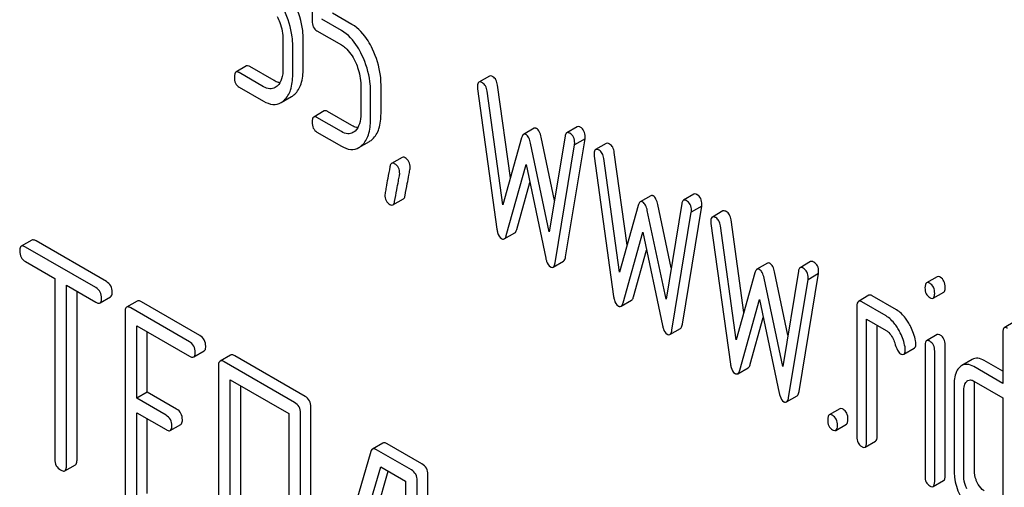
# Model space of a CAD drawing. Units: millimetres. Extents: x 0 to 8400, y -6 to 5940.
# Drawn here: x 6122 to 6142, y 2903 to 2912 of the extents above; entities that cross this region are included whole.
import ezdxf

# ---------------------------------------------------------------- set-up
doc = ezdxf.new("R2010")
doc.units = ezdxf.units.MM
doc.header["$LTSCALE"] = 462
doc.layers.get('0').update_dxf_attribs({"linetype": 'CONTINUOUS'})

msp = doc.modelspace()

# ---------------------------------------------------------------- linework, layer by layer
at = {"color": 7, "linetype": 'Continuous'}
for p, q in [((6128.037, 2913.967), (6128.037, 2912.213)), ((6128.84, 2912.14), (6128.445, 2912.368)), ((6128.628, 2912.018), (6128.233, 2912.245)), ((6128.135, 2912.01), (6128.628, 2911.726)), ((6127.449, 2911.826), (6127.449, 2911.242)), ((6127.645, 2911.129), (6127.645, 2911.713)), ((6127.857, 2911.251), (6127.857, 2911.835)), ((6126.711, 2911.302), (6126.499, 2911.179)), ((6127.27, 2911.006), (6126.778, 2911.291)), ((6127.058, 2910.884), (6126.566, 2911.168)), ((6131.612, 2911.097), (6131.4, 2910.975)), ((6126.566, 2910.876), (6127.058, 2910.592)), ((6129.018, 2910.92), (6129.018, 2910.336)), ((6129.426, 2910.345), (6129.426, 2910.929)), ((6132.035, 2909.05), (6131.776, 2910.917)), ((6127.412, 2910.564), (6127.624, 2910.686)), ((6129.214, 2910.223), (6129.214, 2910.807)), ((6131.372, 2910.842), (6131.764, 2908.012)), ((6131.882, 2908.502), (6131.564, 2910.795)), ((6128.28, 2910.396), (6128.068, 2910.273)), ((6128.84, 2910.1), (6128.347, 2910.385)), ((6128.628, 2909.978), (6128.135, 2910.262)), ((6128.135, 2909.97), (6128.628, 2909.686)), ((6132.512, 2910.045), (6132.3, 2909.922)), ((6133.138, 2909.887), (6132.82, 2907.96)), ((6133.383, 2910.077), (6133.171, 2909.954)), ((6128.981, 2909.658), (6129.193, 2909.78)), ((6132.259, 2909.851), (6131.882, 2908.502)), ((6132.82, 2907.96), (6132.443, 2909.745)), ((6132.924, 2908.593), (6132.655, 2909.867)), ((6132.938, 2907.335), (6133.33, 2909.711)), ((6133.15, 2907.457), (6133.542, 2909.834)), ((6133.542, 2909.834), (6133.33, 2909.711)), ((6133.966, 2909.738), (6133.754, 2909.616)), ((6134.389, 2907.691), (6134.131, 2909.558)), ((6129.852, 2909.46), (6129.64, 2909.337)), ((6131.953, 2907.886), (6132.351, 2909.314)), ((6132.351, 2909.314), (6132.749, 2907.426)), ((6133.726, 2909.483), (6134.118, 2906.653)), ((6134.236, 2907.143), (6133.918, 2909.436)), ((6132.165, 2908.008), (6132.428, 2908.95)), ((6135.737, 2908.718), (6135.525, 2908.595)), ((6129.665, 2908.501), (6129.877, 2908.623)), ((6134.866, 2908.685), (6134.654, 2908.563)), ((6135.278, 2907.234), (6135.009, 2908.508)), ((6135.492, 2908.528), (6135.174, 2906.601)), ((6134.613, 2908.492), (6134.236, 2907.143)), ((6135.174, 2906.601), (6134.797, 2908.386)), ((6135.292, 2905.976), (6135.684, 2908.352)), ((6135.504, 2906.098), (6135.896, 2908.475)), ((6135.896, 2908.475), (6135.684, 2908.352)), ((6136.32, 2908.379), (6136.108, 2908.257)), ((6136.08, 2908.124), (6136.473, 2905.294)), ((6136.743, 2906.332), (6136.485, 2908.199)), ((6131.912, 2907.816), (6132.124, 2907.938)), ((6134.307, 2906.527), (6134.705, 2907.955)), ((6134.705, 2907.955), (6135.103, 2906.067)), ((6136.59, 2905.783), (6136.272, 2908.077)), ((6122.383, 2907.79), (6122.17, 2907.668)), ((6123.887, 2906.956), (6122.469, 2907.774)), ((6123.674, 2906.833), (6122.257, 2907.652)), ((6134.519, 2906.649), (6134.782, 2907.591)), ((6122.257, 2907.36), (6122.847, 2907.019)), ((6132.896, 2907.247), (6133.109, 2907.369)), ((6137.22, 2907.326), (6137.008, 2907.204)), ((6138.091, 2907.358), (6137.879, 2907.236)), ((6136.967, 2907.133), (6136.59, 2905.783)), ((6137.632, 2905.875), (6137.363, 2907.149)), ((6137.846, 2907.168), (6137.528, 2905.242)), ((6137.858, 2904.739), (6138.25, 2907.116)), ((6138.25, 2907.116), (6138.038, 2906.993)), ((6122.847, 2907.019), (6122.847, 2903.372)), ((6137.528, 2905.242), (6137.151, 2907.027)), ((6137.646, 2904.617), (6138.038, 2906.993)), ((6140.639, 2907.054), (6140.427, 2906.932)), ((6123.082, 2903.235), (6123.082, 2906.883)), ((6123.082, 2906.883), (6123.674, 2906.541)), ((6123.295, 2903.358), (6123.295, 2906.761)), ((6140.562, 2906.621), (6140.774, 2906.743)), ((6123.761, 2906.525), (6123.973, 2906.648)), ((6124.508, 2906.563), (6124.295, 2906.441)), ((6125.773, 2905.866), (6124.594, 2906.547)), ((6134.266, 2906.457), (6134.478, 2906.579)), ((6136.661, 2905.168), (6137.059, 2906.595)), ((6137.059, 2906.595), (6137.457, 2904.708)), ((6139.266, 2906.68), (6139.054, 2906.557)), ((6139.611, 2906.263), (6139.121, 2906.546)), ((6139.823, 2906.385), (6139.333, 2906.669)), ((6124.264, 2906.347), (6124.264, 2902.553)), ((6125.561, 2905.744), (6124.382, 2906.425)), ((6139.023, 2906.457), (6139.023, 2903.83)), ((6136.873, 2905.29), (6137.136, 2906.232)), ((6139.219, 2903.717), (6139.219, 2906.198)), ((6139.219, 2906.198), (6139.611, 2905.971)), ((6142.208, 2906.148), (6141.996, 2906.026)), ((6124.5, 2904.603), (6124.5, 2906.065)), ((6124.5, 2906.065), (6125.561, 2905.452)), ((6124.712, 2904.725), (6124.712, 2905.942)), ((6135.251, 2905.888), (6135.463, 2906.01)), ((6139.431, 2903.84), (6139.431, 2906.075)), ((6141.965, 2905.925), (6141.965, 2904.904)), ((6140.641, 2905.886), (6140.429, 2905.764)), ((6125.648, 2905.436), (6125.86, 2905.558)), ((6139.969, 2905.49), (6140.181, 2905.613)), ((6140.398, 2905.666), (6140.398, 2903.037)), ((6140.592, 2902.924), (6140.592, 2905.554)), ((6140.804, 2903.047), (6140.804, 2905.676)), ((6126.392, 2905.475), (6126.18, 2905.353)), ((6127.684, 2904.518), (6126.266, 2905.337)), ((6127.896, 2904.641), (6126.479, 2905.459)), ((6141.35, 2905.384), (6141.138, 2905.262)), ((6141.965, 2905.149), (6141.591, 2905.365)), ((6126.149, 2905.259), (6126.149, 2901.465)), ((6136.62, 2905.098), (6136.832, 2905.22)), ((6141.965, 2904.904), (6141.379, 2905.242)), ((6126.384, 2901.329), (6126.384, 2904.977)), ((6126.384, 2904.977), (6127.566, 2904.295)), ((6141.379, 2904.951), (6141.965, 2904.612)), ((6124.712, 2904.725), (6124.5, 2904.603)), ((6125.302, 2904.385), (6124.712, 2904.725)), ((6126.597, 2901.452), (6126.597, 2904.854)), ((6140.985, 2904.887), (6140.985, 2903.136)), ((6141.181, 2903.022), (6141.181, 2904.773)), ((6141.393, 2903.145), (6141.393, 2904.896)), ((6125.09, 2904.262), (6124.5, 2904.603)), ((6137.605, 2904.529), (6137.817, 2904.651)), ((6141.965, 2904.612), (6141.965, 2902.278)), ((6128.014, 2900.633), (6128.014, 2904.427)), ((6138.677, 2904.393), (6138.465, 2904.271)), ((6124.5, 2902.563), (6124.5, 2904.311)), ((6124.5, 2904.311), (6125.09, 2903.971)), ((6124.712, 2902.685), (6124.712, 2904.188)), ((6127.566, 2904.295), (6127.566, 2900.647)), ((6127.802, 2900.511), (6127.802, 2904.304)), ((6125.176, 2903.954), (6125.388, 2904.077)), ((6138.6, 2903.957), (6138.812, 2904.079)), ((6139.188, 2903.617), (6139.4, 2903.739)), ((6129.222, 2903.528), (6128.276, 2900.281)), ((6129.466, 2903.7), (6129.254, 2903.577)), ((6130.04, 2903.158), (6129.335, 2903.565)), ((6130.252, 2903.28), (6129.547, 2903.688)), ((6123.051, 2903.141), (6123.263, 2903.264)), ((6128.502, 2900.063), (6129.422, 2903.223)), ((6128.714, 2900.185), (6129.573, 2903.136)), ((6129.422, 2903.223), (6129.922, 2902.934)), ((6129.922, 2902.934), (6129.922, 2899.287)), ((6130.158, 2899.15), (6130.158, 2902.944)), ((6130.37, 2899.273), (6130.37, 2903.067)), ((6140.561, 2902.824), (6140.773, 2902.947))]:
    msp.add_line(p, q, dxfattribs=at)
msp.add_arc((6400.269, 3034.881), 282.673, 201.2651, 210.03762, dxfattribs=at)
for points, knots in [([(6127.857, 2911.835), (6127.857, 2911.895), (6127.842, 2912.142), (6127.766, 2912.383), (6127.684, 2912.55)], [0, 0, 0, 0, 0.243414, 1, 1, 1, 1]), ([(6127.333, 2912.301), (6127.352, 2912.262), (6127.416, 2912.111), (6127.449, 2911.946), (6127.449, 2911.826)], [0, 0, 0, 0, 0.268427, 1, 1, 1, 1]), ([(6127.645, 2911.713), (6127.645, 2911.773), (6127.63, 2912.019), (6127.553, 2912.26), (6127.472, 2912.428)], [0, 0, 0, 0, 0.243414, 1, 1, 1, 1]), ([(6128.037, 2912.213), (6128.037, 2912.171), (6128.046, 2912.089), (6128.104, 2912.028), (6128.135, 2912.01)], [0, 0, 0, 0, 0.539315, 1, 1, 1, 1]), ([(6129.254, 2911.644), (6129.227, 2911.7), (6129.124, 2911.89), (6128.974, 2912.063), (6128.84, 2912.14)], [0, 0, 0, 0, 0.286906, 1, 1, 1, 1]), ([(6129.042, 2911.522), (6129.014, 2911.578), (6128.911, 2911.768), (6128.762, 2911.94), (6128.628, 2912.018)], [0, 0, 0, 0, 0.286906, 1, 1, 1, 1]), ([(6128.628, 2911.726), (6128.656, 2911.709), (6128.773, 2911.623), (6128.854, 2911.496), (6128.902, 2911.395)], [0, 0, 0, 0, 0.228397, 1, 1, 1, 1]), ([(6129.214, 2910.807), (6129.214, 2910.867), (6129.199, 2911.113), (6129.123, 2911.354), (6129.042, 2911.522)], [0, 0, 0, 0, 0.243413, 1, 1, 1, 1]), ([(6129.426, 2910.929), (6129.426, 2910.989), (6129.411, 2911.236), (6129.335, 2911.477), (6129.254, 2911.644)], [0, 0, 0, 0, 0.243413, 1, 1, 1, 1]), ([(6126.778, 2911.291), (6126.771, 2911.295), (6126.751, 2911.305), (6126.724, 2911.31), (6126.711, 2911.302)], [0, 0, 0, 0, 0.327895, 1, 1, 1, 1]), ([(6128.902, 2911.395), (6128.921, 2911.356), (6128.986, 2911.205), (6129.018, 2911.04), (6129.018, 2910.92)], [0, 0, 0, 0, 0.268427, 1, 1, 1, 1]), ([(6126.499, 2911.179), (6126.487, 2911.172), (6126.469, 2911.137), (6126.468, 2911.101), (6126.468, 2911.079)], [0, 0, 0, 0, 0.383448, 1, 1, 1, 1]), ([(6126.468, 2911.079), (6126.468, 2911.037), (6126.477, 2910.955), (6126.535, 2910.894), (6126.566, 2910.876)], [0, 0, 0, 0, 0.539321, 1, 1, 1, 1]), ([(6126.566, 2911.168), (6126.559, 2911.172), (6126.539, 2911.183), (6126.512, 2911.187), (6126.499, 2911.179)], [0, 0, 0, 0, 0.327895, 1, 1, 1, 1]), ([(6127.449, 2911.242), (6127.449, 2911.174), (6127.438, 2911.049), (6127.375, 2910.935), (6127.333, 2910.897)], [0, 0, 0, 0, 0.546742, 1, 1, 1, 1]), ([(6127.473, 2910.609), (6127.533, 2910.664), (6127.628, 2910.835), (6127.645, 2911.024), (6127.645, 2911.129)], [0, 0, 0, 0, 0.437624, 1, 1, 1, 1]), ([(6127.685, 2910.731), (6127.745, 2910.787), (6127.84, 2910.958), (6127.857, 2911.147), (6127.857, 2911.251)], [0, 0, 0, 0, 0.437624, 1, 1, 1, 1]), ([(6131.682, 2911.086), (6131.675, 2911.09), (6131.655, 2911.101), (6131.626, 2911.106), (6131.612, 2911.097)], [0, 0, 0, 0, 0.328239, 1, 1, 1, 1]), ([(6131.776, 2910.917), (6131.771, 2910.953), (6131.755, 2911.019), (6131.708, 2911.071), (6131.682, 2911.086)], [0, 0, 0, 0, 0.550277, 1, 1, 1, 1]), ([(6127.292, 2910.865), (6127.26, 2910.847), (6127.175, 2910.828), (6127.097, 2910.862), (6127.058, 2910.884)], [0, 0, 0, 0, 0.448743, 1, 1, 1, 1]), ([(6127.387, 2910.964), (6127.378, 2910.965), (6127.337, 2910.973), (6127.298, 2910.99), (6127.27, 2911.006)], [0, 0, 0, 0, 0.228319, 1, 1, 1, 1]), ([(6131.4, 2910.975), (6131.395, 2910.972), (6131.371, 2910.947), (6131.37, 2910.909), (6131.37, 2910.881)], [0, 0, 0, 0, 0.17793, 1, 1, 1, 1]), ([(6131.47, 2910.963), (6131.463, 2910.967), (6131.442, 2910.978), (6131.414, 2910.983), (6131.4, 2910.975)], [0, 0, 0, 0, 0.328239, 1, 1, 1, 1]), ([(6131.564, 2910.795), (6131.559, 2910.831), (6131.543, 2910.897), (6131.496, 2910.948), (6131.47, 2910.963)], [0, 0, 0, 0, 0.550277, 1, 1, 1, 1]), ([(6127.058, 2910.592), (6127.116, 2910.559), (6127.234, 2910.509), (6127.363, 2910.535), (6127.412, 2910.564)], [0, 0, 0, 0, 0.541536, 1, 1, 1, 1]), ([(6128.135, 2910.262), (6128.129, 2910.266), (6128.109, 2910.277), (6128.082, 2910.281), (6128.068, 2910.273)], [0, 0, 0, 0, 0.327898, 1, 1, 1, 1]), ([(6128.347, 2910.385), (6128.341, 2910.388), (6128.321, 2910.399), (6128.294, 2910.403), (6128.28, 2910.396)], [0, 0, 0, 0, 0.327898, 1, 1, 1, 1]), ([(6129.018, 2910.336), (6129.018, 2910.268), (6129.007, 2910.143), (6128.944, 2910.029), (6128.903, 2909.991)], [0, 0, 0, 0, 0.546742, 1, 1, 1, 1]), ([(6129.254, 2909.825), (6129.314, 2909.881), (6129.41, 2910.052), (6129.426, 2910.24), (6129.426, 2910.345)], [0, 0, 0, 0, 0.437625, 1, 1, 1, 1]), ([(6128.068, 2910.273), (6128.056, 2910.266), (6128.038, 2910.231), (6128.037, 2910.195), (6128.037, 2910.173)], [0, 0, 0, 0, 0.38345, 1, 1, 1, 1]), ([(6128.037, 2910.173), (6128.037, 2910.131), (6128.046, 2910.049), (6128.104, 2909.988), (6128.135, 2909.97)], [0, 0, 0, 0, 0.539315, 1, 1, 1, 1]), ([(6128.957, 2910.058), (6128.947, 2910.059), (6128.906, 2910.067), (6128.868, 2910.084), (6128.84, 2910.1)], [0, 0, 0, 0, 0.228318, 1, 1, 1, 1]), ([(6129.042, 2909.703), (6129.102, 2909.758), (6129.198, 2909.929), (6129.214, 2910.118), (6129.214, 2910.223)], [0, 0, 0, 0, 0.437625, 1, 1, 1, 1]), ([(6133.444, 2910.069), (6133.438, 2910.072), (6133.42, 2910.081), (6133.396, 2910.084), (6133.383, 2910.077)], [0, 0, 0, 0, 0.314992, 1, 1, 1, 1]), ([(6128.861, 2909.959), (6128.829, 2909.941), (6128.745, 2909.922), (6128.666, 2909.956), (6128.628, 2909.978)], [0, 0, 0, 0, 0.448743, 1, 1, 1, 1]), ([(6132.3, 2909.922), (6132.295, 2909.919), (6132.274, 2909.901), (6132.265, 2909.873), (6132.259, 2909.851)], [0, 0, 0, 0, 0.190467, 1, 1, 1, 1]), ([(6132.351, 2909.918), (6132.346, 2909.92), (6132.331, 2909.928), (6132.311, 2909.928), (6132.3, 2909.922)], [0, 0, 0, 0, 0.298989, 1, 1, 1, 1]), ([(6132.443, 2909.745), (6132.435, 2909.783), (6132.417, 2909.847), (6132.375, 2909.904), (6132.351, 2909.918)], [0, 0, 0, 0, 0.589175, 1, 1, 1, 1]), ([(6132.563, 2910.04), (6132.559, 2910.043), (6132.543, 2910.051), (6132.523, 2910.051), (6132.512, 2910.045)], [0, 0, 0, 0, 0.298989, 1, 1, 1, 1]), ([(6132.655, 2909.867), (6132.647, 2909.906), (6132.629, 2909.97), (6132.587, 2910.026), (6132.563, 2910.04)], [0, 0, 0, 0, 0.589175, 1, 1, 1, 1]), ([(6133.171, 2909.954), (6133.167, 2909.952), (6133.147, 2909.934), (6133.141, 2909.907), (6133.138, 2909.887)], [0, 0, 0, 0, 0.192632, 1, 1, 1, 1]), ([(6133.232, 2909.946), (6133.226, 2909.949), (6133.208, 2909.959), (6133.183, 2909.961), (6133.171, 2909.954)], [0, 0, 0, 0, 0.314992, 1, 1, 1, 1]), ([(6133.332, 2909.748), (6133.332, 2909.789), (6133.32, 2909.869), (6133.263, 2909.928), (6133.232, 2909.946)], [0, 0, 0, 0, 0.529504, 1, 1, 1, 1]), ([(6133.544, 2909.871), (6133.544, 2909.911), (6133.532, 2909.991), (6133.475, 2910.05), (6133.444, 2910.069)], [0, 0, 0, 0, 0.529504, 1, 1, 1, 1]), ([(6128.628, 2909.686), (6128.685, 2909.653), (6128.803, 2909.602), (6128.932, 2909.629), (6128.981, 2909.658)], [0, 0, 0, 0, 0.541536, 1, 1, 1, 1]), ([(6134.036, 2909.727), (6134.03, 2909.73), (6134.009, 2909.741), (6133.98, 2909.746), (6133.966, 2909.738)], [0, 0, 0, 0, 0.328233, 1, 1, 1, 1]), ([(6134.131, 2909.558), (6134.125, 2909.594), (6134.109, 2909.66), (6134.062, 2909.712), (6134.036, 2909.727)], [0, 0, 0, 0, 0.550264, 1, 1, 1, 1]), ([(6133.754, 2909.616), (6133.749, 2909.613), (6133.725, 2909.588), (6133.724, 2909.55), (6133.724, 2909.522)], [0, 0, 0, 0, 0.177928, 1, 1, 1, 1]), ([(6133.824, 2909.604), (6133.817, 2909.608), (6133.797, 2909.619), (6133.768, 2909.624), (6133.754, 2909.616)], [0, 0, 0, 0, 0.328233, 1, 1, 1, 1]), ([(6133.918, 2909.436), (6133.913, 2909.472), (6133.897, 2909.538), (6133.85, 2909.589), (6133.824, 2909.604)], [0, 0, 0, 0, 0.550264, 1, 1, 1, 1]), ([(6129.64, 2909.337), (6129.636, 2909.335), (6129.616, 2909.318), (6129.609, 2909.291), (6129.606, 2909.271)], [0, 0, 0, 0, 0.194027, 1, 1, 1, 1]), ([(6129.701, 2909.329), (6129.695, 2909.333), (6129.677, 2909.342), (6129.652, 2909.344), (6129.64, 2909.337)], [0, 0, 0, 0, 0.314974, 1, 1, 1, 1]), ([(6129.803, 2909.13), (6129.803, 2909.171), (6129.79, 2909.252), (6129.732, 2909.311), (6129.701, 2909.329)], [0, 0, 0, 0, 0.528562, 1, 1, 1, 1]), ([(6129.913, 2909.452), (6129.907, 2909.455), (6129.889, 2909.465), (6129.864, 2909.467), (6129.852, 2909.46)], [0, 0, 0, 0, 0.314974, 1, 1, 1, 1]), ([(6130.015, 2909.253), (6130.015, 2909.294), (6130.002, 2909.374), (6129.944, 2909.433), (6129.913, 2909.452)], [0, 0, 0, 0, 0.528562, 1, 1, 1, 1]), ([(6129.606, 2909.271), (6129.591, 2909.191), (6129.566, 2909.054), (6129.532, 2908.881), (6129.516, 2908.772), (6129.505, 2908.722), (6129.505, 2908.707)], [0, 0, 0, 0, 0.423374, 0.731155, 0.923351, 1, 1, 1, 1]), ([(6129.7, 2908.568), (6129.715, 2908.648), (6129.74, 2908.785), (6129.774, 2908.958), (6129.791, 2909.066), (6129.803, 2909.116), (6129.803, 2909.13)], [0, 0, 0, 0, 0.425675, 0.733196, 0.924111, 1, 1, 1, 1]), ([(6129.912, 2908.691), (6129.927, 2908.771), (6129.952, 2908.908), (6129.986, 2909.081), (6130.003, 2909.188), (6130.015, 2909.238), (6130.015, 2909.253)], [0, 0, 0, 0, 0.425675, 0.733196, 0.924111, 1, 1, 1, 1]), ([(6129.505, 2908.707), (6129.505, 2908.666), (6129.516, 2908.586), (6129.575, 2908.527), (6129.607, 2908.508)], [0, 0, 0, 0, 0.52556, 1, 1, 1, 1]), ([(6134.917, 2908.681), (6134.913, 2908.684), (6134.897, 2908.692), (6134.877, 2908.692), (6134.866, 2908.685)], [0, 0, 0, 0, 0.298989, 1, 1, 1, 1]), ([(6135.798, 2908.709), (6135.792, 2908.713), (6135.774, 2908.722), (6135.75, 2908.725), (6135.737, 2908.718)], [0, 0, 0, 0, 0.314992, 1, 1, 1, 1]), ([(6135.898, 2908.512), (6135.898, 2908.552), (6135.887, 2908.632), (6135.829, 2908.691), (6135.798, 2908.709)], [0, 0, 0, 0, 0.529504, 1, 1, 1, 1]), ([(6129.607, 2908.508), (6129.612, 2908.505), (6129.63, 2908.496), (6129.653, 2908.494), (6129.665, 2908.501)], [0, 0, 0, 0, 0.311643, 1, 1, 1, 1]), ([(6129.665, 2908.501), (6129.669, 2908.503), (6129.689, 2908.521), (6129.696, 2908.548), (6129.7, 2908.568)], [0, 0, 0, 0, 0.192421, 1, 1, 1, 1]), ([(6129.877, 2908.623), (6129.882, 2908.626), (6129.901, 2908.643), (6129.908, 2908.67), (6129.912, 2908.691)], [0, 0, 0, 0, 0.192421, 1, 1, 1, 1]), ([(6134.654, 2908.563), (6134.649, 2908.56), (6134.628, 2908.542), (6134.619, 2908.514), (6134.613, 2908.492)], [0, 0, 0, 0, 0.190467, 1, 1, 1, 1]), ([(6134.705, 2908.559), (6134.701, 2908.561), (6134.685, 2908.569), (6134.665, 2908.569), (6134.654, 2908.563)], [0, 0, 0, 0, 0.298989, 1, 1, 1, 1]), ([(6134.797, 2908.386), (6134.789, 2908.424), (6134.771, 2908.488), (6134.729, 2908.545), (6134.705, 2908.559)], [0, 0, 0, 0, 0.589175, 1, 1, 1, 1]), ([(6135.009, 2908.508), (6135.001, 2908.546), (6134.983, 2908.611), (6134.941, 2908.667), (6134.917, 2908.681)], [0, 0, 0, 0, 0.589175, 1, 1, 1, 1]), ([(6135.525, 2908.595), (6135.521, 2908.593), (6135.501, 2908.575), (6135.495, 2908.548), (6135.492, 2908.528)], [0, 0, 0, 0, 0.192632, 1, 1, 1, 1]), ([(6135.586, 2908.587), (6135.58, 2908.59), (6135.562, 2908.6), (6135.538, 2908.602), (6135.525, 2908.595)], [0, 0, 0, 0, 0.314992, 1, 1, 1, 1]), ([(6135.686, 2908.389), (6135.686, 2908.43), (6135.674, 2908.51), (6135.617, 2908.569), (6135.586, 2908.587)], [0, 0, 0, 0, 0.529504, 1, 1, 1, 1]), ([(6136.39, 2908.367), (6136.384, 2908.371), (6136.363, 2908.382), (6136.334, 2908.387), (6136.32, 2908.379)], [0, 0, 0, 0, 0.328233, 1, 1, 1, 1]), ([(6136.485, 2908.199), (6136.479, 2908.235), (6136.463, 2908.301), (6136.416, 2908.353), (6136.39, 2908.367)], [0, 0, 0, 0, 0.550264, 1, 1, 1, 1]), ([(6136.108, 2908.257), (6136.103, 2908.254), (6136.079, 2908.229), (6136.078, 2908.19), (6136.078, 2908.163)], [0, 0, 0, 0, 0.177928, 1, 1, 1, 1]), ([(6136.178, 2908.245), (6136.171, 2908.249), (6136.151, 2908.26), (6136.122, 2908.265), (6136.108, 2908.257)], [0, 0, 0, 0, 0.328233, 1, 1, 1, 1]), ([(6136.272, 2908.077), (6136.267, 2908.113), (6136.251, 2908.179), (6136.204, 2908.23), (6136.178, 2908.245)], [0, 0, 0, 0, 0.550264, 1, 1, 1, 1]), ([(6131.764, 2908.012), (6131.768, 2907.989), (6131.78, 2907.919), (6131.816, 2907.845), (6131.859, 2907.821)], [0, 0, 0, 0, 0.322801, 1, 1, 1, 1]), ([(6132.124, 2907.938), (6132.128, 2907.941), (6132.15, 2907.959), (6132.159, 2907.987), (6132.165, 2908.008)], [0, 0, 0, 0, 0.189321, 1, 1, 1, 1]), ([(6122.469, 2907.774), (6122.46, 2907.779), (6122.435, 2907.793), (6122.4, 2907.8), (6122.383, 2907.79)], [0, 0, 0, 0, 0.336009, 1, 1, 1, 1]), ([(6131.859, 2907.821), (6131.863, 2907.818), (6131.879, 2907.81), (6131.901, 2907.81), (6131.912, 2907.816)], [0, 0, 0, 0, 0.297771, 1, 1, 1, 1]), ([(6131.912, 2907.816), (6131.916, 2907.819), (6131.937, 2907.837), (6131.947, 2907.865), (6131.953, 2907.886)], [0, 0, 0, 0, 0.189321, 1, 1, 1, 1]), ([(6122.17, 2907.668), (6122.165, 2907.664), (6122.14, 2907.64), (6122.139, 2907.601), (6122.139, 2907.574)], [0, 0, 0, 0, 0.184763, 1, 1, 1, 1]), ([(6122.139, 2907.574), (6122.139, 2907.53), (6122.154, 2907.442), (6122.221, 2907.38), (6122.257, 2907.36)], [0, 0, 0, 0, 0.510802, 1, 1, 1, 1]), ([(6122.257, 2907.652), (6122.248, 2907.657), (6122.223, 2907.67), (6122.188, 2907.678), (6122.17, 2907.668)], [0, 0, 0, 0, 0.336009, 1, 1, 1, 1]), ([(6132.749, 2907.426), (6132.754, 2907.405), (6132.77, 2907.341), (6132.804, 2907.275), (6132.843, 2907.252)], [0, 0, 0, 0, 0.325093, 1, 1, 1, 1]), ([(6132.896, 2907.247), (6132.902, 2907.25), (6132.926, 2907.273), (6132.933, 2907.308), (6132.938, 2907.335)], [0, 0, 0, 0, 0.17862, 1, 1, 1, 1]), ([(6133.109, 2907.369), (6133.114, 2907.372), (6133.138, 2907.395), (6133.145, 2907.431), (6133.15, 2907.457)], [0, 0, 0, 0, 0.17862, 1, 1, 1, 1]), ([(6137.271, 2907.322), (6137.267, 2907.325), (6137.251, 2907.333), (6137.231, 2907.333), (6137.22, 2907.326)], [0, 0, 0, 0, 0.298989, 1, 1, 1, 1]), ([(6137.363, 2907.149), (6137.355, 2907.187), (6137.337, 2907.252), (6137.295, 2907.308), (6137.271, 2907.322)], [0, 0, 0, 0, 0.589175, 1, 1, 1, 1]), ([(6138.152, 2907.35), (6138.146, 2907.354), (6138.128, 2907.363), (6138.104, 2907.366), (6138.091, 2907.358)], [0, 0, 0, 0, 0.314992, 1, 1, 1, 1]), ([(6138.252, 2907.153), (6138.252, 2907.193), (6138.241, 2907.273), (6138.183, 2907.332), (6138.152, 2907.35)], [0, 0, 0, 0, 0.529504, 1, 1, 1, 1]), ([(6132.843, 2907.252), (6132.848, 2907.249), (6132.864, 2907.241), (6132.885, 2907.24), (6132.896, 2907.247)], [0, 0, 0, 0, 0.300796, 1, 1, 1, 1]), ([(6137.008, 2907.204), (6137.004, 2907.201), (6136.982, 2907.183), (6136.973, 2907.155), (6136.967, 2907.133)], [0, 0, 0, 0, 0.190467, 1, 1, 1, 1]), ([(6137.059, 2907.199), (6137.055, 2907.202), (6137.039, 2907.21), (6137.019, 2907.21), (6137.008, 2907.204)], [0, 0, 0, 0, 0.298989, 1, 1, 1, 1]), ([(6137.151, 2907.027), (6137.143, 2907.065), (6137.125, 2907.129), (6137.083, 2907.186), (6137.059, 2907.199)], [0, 0, 0, 0, 0.589175, 1, 1, 1, 1]), ([(6137.879, 2907.236), (6137.875, 2907.234), (6137.855, 2907.216), (6137.849, 2907.189), (6137.846, 2907.168)], [0, 0, 0, 0, 0.192632, 1, 1, 1, 1]), ([(6137.94, 2907.228), (6137.934, 2907.231), (6137.916, 2907.241), (6137.892, 2907.243), (6137.879, 2907.236)], [0, 0, 0, 0, 0.314992, 1, 1, 1, 1]), ([(6138.04, 2907.03), (6138.04, 2907.071), (6138.028, 2907.151), (6137.971, 2907.21), (6137.94, 2907.228)], [0, 0, 0, 0, 0.529504, 1, 1, 1, 1]), ([(6124.005, 2906.742), (6124.005, 2906.785), (6123.988, 2906.873), (6123.922, 2906.935), (6123.887, 2906.956)], [0, 0, 0, 0, 0.510532, 1, 1, 1, 1]), ([(6140.427, 2906.932), (6140.415, 2906.925), (6140.397, 2906.889), (6140.396, 2906.853), (6140.396, 2906.831)], [0, 0, 0, 0, 0.383453, 1, 1, 1, 1]), ([(6140.494, 2906.921), (6140.488, 2906.924), (6140.468, 2906.935), (6140.44, 2906.939), (6140.427, 2906.932)], [0, 0, 0, 0, 0.327888, 1, 1, 1, 1]), ([(6140.592, 2906.718), (6140.592, 2906.76), (6140.581, 2906.841), (6140.525, 2906.903), (6140.494, 2906.921)], [0, 0, 0, 0, 0.538333, 1, 1, 1, 1]), ([(6140.706, 2907.043), (6140.7, 2907.047), (6140.68, 2907.057), (6140.653, 2907.062), (6140.639, 2907.054)], [0, 0, 0, 0, 0.327888, 1, 1, 1, 1]), ([(6140.804, 2906.84), (6140.804, 2906.882), (6140.794, 2906.963), (6140.737, 2907.025), (6140.706, 2907.043)], [0, 0, 0, 0, 0.538333, 1, 1, 1, 1]), ([(6123.792, 2906.619), (6123.792, 2906.662), (6123.776, 2906.75), (6123.71, 2906.812), (6123.674, 2906.833)], [0, 0, 0, 0, 0.510532, 1, 1, 1, 1]), ([(6123.973, 2906.648), (6123.978, 2906.651), (6124.003, 2906.676), (6124.005, 2906.714), (6124.005, 2906.742)], [0, 0, 0, 0, 0.182549, 1, 1, 1, 1]), ([(6140.396, 2906.831), (6140.396, 2906.79), (6140.406, 2906.71), (6140.463, 2906.65), (6140.494, 2906.632)], [0, 0, 0, 0, 0.534954, 1, 1, 1, 1]), ([(6140.562, 2906.621), (6140.567, 2906.624), (6140.592, 2906.65), (6140.592, 2906.689), (6140.592, 2906.718)], [0, 0, 0, 0, 0.17498, 1, 1, 1, 1]), ([(6140.774, 2906.743), (6140.779, 2906.746), (6140.804, 2906.772), (6140.804, 2906.812), (6140.804, 2906.84)], [0, 0, 0, 0, 0.17498, 1, 1, 1, 1]), ([(6123.674, 2906.541), (6123.683, 2906.536), (6123.709, 2906.523), (6123.744, 2906.515), (6123.761, 2906.525)], [0, 0, 0, 0, 0.332825, 1, 1, 1, 1]), ([(6123.761, 2906.525), (6123.766, 2906.528), (6123.791, 2906.553), (6123.792, 2906.591), (6123.792, 2906.619)], [0, 0, 0, 0, 0.182549, 1, 1, 1, 1]), ([(6124.594, 2906.547), (6124.585, 2906.552), (6124.56, 2906.566), (6124.525, 2906.573), (6124.508, 2906.563)], [0, 0, 0, 0, 0.336009, 1, 1, 1, 1]), ([(6134.118, 2906.653), (6134.122, 2906.63), (6134.134, 2906.56), (6134.17, 2906.486), (6134.213, 2906.462)], [0, 0, 0, 0, 0.322801, 1, 1, 1, 1]), ([(6134.266, 2906.457), (6134.27, 2906.459), (6134.292, 2906.478), (6134.301, 2906.505), (6134.307, 2906.527)], [0, 0, 0, 0, 0.189324, 1, 1, 1, 1]), ([(6134.478, 2906.579), (6134.482, 2906.582), (6134.504, 2906.6), (6134.513, 2906.628), (6134.519, 2906.649)], [0, 0, 0, 0, 0.189324, 1, 1, 1, 1]), ([(6139.054, 2906.557), (6139.042, 2906.55), (6139.024, 2906.515), (6139.023, 2906.479), (6139.023, 2906.457)], [0, 0, 0, 0, 0.38345, 1, 1, 1, 1]), ([(6139.121, 2906.546), (6139.114, 2906.55), (6139.094, 2906.56), (6139.067, 2906.565), (6139.054, 2906.557)], [0, 0, 0, 0, 0.327898, 1, 1, 1, 1]), ([(6139.333, 2906.669), (6139.326, 2906.672), (6139.306, 2906.683), (6139.279, 2906.687), (6139.266, 2906.68)], [0, 0, 0, 0, 0.327898, 1, 1, 1, 1]), ([(6140.494, 2906.632), (6140.501, 2906.628), (6140.521, 2906.617), (6140.548, 2906.613), (6140.562, 2906.621)], [0, 0, 0, 0, 0.325559, 1, 1, 1, 1]), ([(6124.295, 2906.441), (6124.29, 2906.438), (6124.265, 2906.413), (6124.264, 2906.375), (6124.264, 2906.347)], [0, 0, 0, 0, 0.184763, 1, 1, 1, 1]), ([(6124.382, 2906.425), (6124.373, 2906.43), (6124.348, 2906.443), (6124.313, 2906.451), (6124.295, 2906.441)], [0, 0, 0, 0, 0.336009, 1, 1, 1, 1]), ([(6134.213, 2906.462), (6134.217, 2906.459), (6134.233, 2906.451), (6134.255, 2906.45), (6134.266, 2906.457)], [0, 0, 0, 0, 0.297753, 1, 1, 1, 1]), ([(6140.059, 2906.136), (6140.042, 2906.164), (6139.978, 2906.259), (6139.894, 2906.344), (6139.823, 2906.385)], [0, 0, 0, 0, 0.286774, 1, 1, 1, 1]), ([(6139.847, 2906.013), (6139.829, 2906.041), (6139.766, 2906.136), (6139.682, 2906.222), (6139.611, 2906.263)], [0, 0, 0, 0, 0.286774, 1, 1, 1, 1]), ([(6140.206, 2905.762), (6140.187, 2905.86), (6140.143, 2905.989), (6140.077, 2906.107), (6140.059, 2906.136)], [0, 0, 0, 0, 0.745342, 1, 1, 1, 1]), ([(6135.103, 2906.067), (6135.108, 2906.046), (6135.124, 2905.982), (6135.158, 2905.916), (6135.197, 2905.893)], [0, 0, 0, 0, 0.325093, 1, 1, 1, 1]), ([(6135.251, 2905.888), (6135.256, 2905.891), (6135.28, 2905.914), (6135.287, 2905.949), (6135.292, 2905.976)], [0, 0, 0, 0, 0.17862, 1, 1, 1, 1]), ([(6135.463, 2906.01), (6135.468, 2906.013), (6135.492, 2906.036), (6135.499, 2906.072), (6135.504, 2906.098)], [0, 0, 0, 0, 0.17862, 1, 1, 1, 1]), ([(6139.611, 2905.971), (6139.632, 2905.959), (6139.715, 2905.894), (6139.761, 2905.795), (6139.786, 2905.718)], [0, 0, 0, 0, 0.230921, 1, 1, 1, 1]), ([(6139.994, 2905.639), (6139.975, 2905.738), (6139.93, 2905.867), (6139.865, 2905.984), (6139.847, 2906.013)], [0, 0, 0, 0, 0.745342, 1, 1, 1, 1]), ([(6141.996, 2906.026), (6141.984, 2906.019), (6141.966, 2905.983), (6141.965, 2905.947), (6141.965, 2905.925)], [0, 0, 0, 0, 0.38345, 1, 1, 1, 1]), ([(6142.064, 2906.014), (6142.057, 2906.018), (6142.037, 2906.029), (6142.01, 2906.033), (6141.996, 2906.026)], [0, 0, 0, 0, 0.327898, 1, 1, 1, 1]), ([(6125.679, 2905.53), (6125.679, 2905.573), (6125.662, 2905.661), (6125.597, 2905.723), (6125.561, 2905.744)], [0, 0, 0, 0, 0.510532, 1, 1, 1, 1]), ([(6125.891, 2905.652), (6125.891, 2905.696), (6125.875, 2905.783), (6125.809, 2905.846), (6125.773, 2905.866)], [0, 0, 0, 0, 0.510532, 1, 1, 1, 1]), ([(6135.197, 2905.893), (6135.202, 2905.89), (6135.218, 2905.882), (6135.24, 2905.881), (6135.251, 2905.888)], [0, 0, 0, 0, 0.300796, 1, 1, 1, 1]), ([(6139.786, 2905.718), (6139.801, 2905.668), (6139.829, 2905.593), (6139.872, 2905.517), (6139.898, 2905.502)], [0, 0, 0, 0, 0.642687, 1, 1, 1, 1]), ([(6140.429, 2905.764), (6140.423, 2905.761), (6140.398, 2905.734), (6140.398, 2905.695), (6140.398, 2905.666)], [0, 0, 0, 0, 0.17664, 1, 1, 1, 1]), ([(6140.494, 2905.753), (6140.488, 2905.757), (6140.468, 2905.767), (6140.442, 2905.771), (6140.429, 2905.764)], [0, 0, 0, 0, 0.32626, 1, 1, 1, 1]), ([(6140.592, 2905.554), (6140.592, 2905.595), (6140.581, 2905.674), (6140.525, 2905.735), (6140.494, 2905.753)], [0, 0, 0, 0, 0.533955, 1, 1, 1, 1]), ([(6140.706, 2905.876), (6140.7, 2905.879), (6140.68, 2905.89), (6140.654, 2905.894), (6140.641, 2905.886)], [0, 0, 0, 0, 0.32626, 1, 1, 1, 1]), ([(6140.804, 2905.676), (6140.804, 2905.717), (6140.793, 2905.797), (6140.737, 2905.858), (6140.706, 2905.876)], [0, 0, 0, 0, 0.533955, 1, 1, 1, 1]), ([(6125.648, 2905.436), (6125.653, 2905.439), (6125.678, 2905.464), (6125.679, 2905.502), (6125.679, 2905.53)], [0, 0, 0, 0, 0.182549, 1, 1, 1, 1]), ([(6125.86, 2905.558), (6125.865, 2905.561), (6125.89, 2905.586), (6125.891, 2905.625), (6125.891, 2905.652)], [0, 0, 0, 0, 0.182549, 1, 1, 1, 1]), ([(6139.969, 2905.49), (6139.975, 2905.493), (6139.999, 2905.518), (6140, 2905.556), (6140, 2905.583)], [0, 0, 0, 0, 0.17964, 1, 1, 1, 1]), ([(6140.181, 2905.613), (6140.187, 2905.616), (6140.211, 2905.641), (6140.212, 2905.678), (6140.212, 2905.706)], [0, 0, 0, 0, 0.17964, 1, 1, 1, 1]), ([(6125.561, 2905.452), (6125.57, 2905.447), (6125.596, 2905.433), (6125.631, 2905.426), (6125.648, 2905.436)], [0, 0, 0, 0, 0.332825, 1, 1, 1, 1]), ([(6126.18, 2905.353), (6126.174, 2905.35), (6126.15, 2905.325), (6126.149, 2905.287), (6126.149, 2905.259)], [0, 0, 0, 0, 0.184763, 1, 1, 1, 1]), ([(6126.266, 2905.337), (6126.258, 2905.342), (6126.232, 2905.355), (6126.197, 2905.363), (6126.18, 2905.353)], [0, 0, 0, 0, 0.336009, 1, 1, 1, 1]), ([(6126.479, 2905.459), (6126.47, 2905.464), (6126.444, 2905.478), (6126.409, 2905.485), (6126.392, 2905.475)], [0, 0, 0, 0, 0.336009, 1, 1, 1, 1]), ([(6139.898, 2905.502), (6139.905, 2905.498), (6139.926, 2905.487), (6139.955, 2905.482), (6139.969, 2905.49)], [0, 0, 0, 0, 0.326454, 1, 1, 1, 1]), ([(6141.591, 2905.365), (6141.552, 2905.388), (6141.471, 2905.422), (6141.383, 2905.403), (6141.35, 2905.384)], [0, 0, 0, 0, 0.543456, 1, 1, 1, 1]), ([(6136.473, 2905.294), (6136.476, 2905.271), (6136.488, 2905.201), (6136.524, 2905.127), (6136.567, 2905.103)], [0, 0, 0, 0, 0.322801, 1, 1, 1, 1]), ([(6136.62, 2905.098), (6136.624, 2905.1), (6136.646, 2905.119), (6136.655, 2905.146), (6136.661, 2905.168)], [0, 0, 0, 0, 0.189324, 1, 1, 1, 1]), ([(6136.832, 2905.22), (6136.837, 2905.223), (6136.858, 2905.241), (6136.867, 2905.269), (6136.873, 2905.29)], [0, 0, 0, 0, 0.189324, 1, 1, 1, 1]), ([(6141.098, 2905.232), (6141.079, 2905.215), (6141, 2905.117), (6140.985, 2904.984), (6140.985, 2904.887)], [0, 0, 0, 0, 0.212485, 1, 1, 1, 1]), ([(6141.379, 2905.242), (6141.34, 2905.265), (6141.259, 2905.299), (6141.171, 2905.281), (6141.138, 2905.262)], [0, 0, 0, 0, 0.543456, 1, 1, 1, 1]), ([(6136.567, 2905.103), (6136.571, 2905.1), (6136.588, 2905.092), (6136.609, 2905.091), (6136.62, 2905.098)], [0, 0, 0, 0, 0.297753, 1, 1, 1, 1]), ([(6141.181, 2904.773), (6141.181, 2904.791), (6141.184, 2904.851), (6141.208, 2904.914), (6141.24, 2904.944)], [0, 0, 0, 0, 0.288963, 1, 1, 1, 1]), ([(6141.261, 2904.96), (6141.277, 2904.969), (6141.32, 2904.979), (6141.359, 2904.962), (6141.379, 2904.951)], [0, 0, 0, 0, 0.448659, 1, 1, 1, 1]), ([(6137.817, 2904.651), (6137.822, 2904.654), (6137.847, 2904.677), (6137.853, 2904.712), (6137.858, 2904.739)], [0, 0, 0, 0, 0.17862, 1, 1, 1, 1]), ([(6128.014, 2904.427), (6128.014, 2904.47), (6127.997, 2904.558), (6127.932, 2904.62), (6127.896, 2904.641)], [0, 0, 0, 0, 0.510532, 1, 1, 1, 1]), ([(6137.457, 2904.708), (6137.462, 2904.687), (6137.478, 2904.623), (6137.512, 2904.557), (6137.552, 2904.534)], [0, 0, 0, 0, 0.325093, 1, 1, 1, 1]), ([(6137.552, 2904.534), (6137.556, 2904.531), (6137.572, 2904.523), (6137.594, 2904.522), (6137.605, 2904.529)], [0, 0, 0, 0, 0.300796, 1, 1, 1, 1]), ([(6137.605, 2904.529), (6137.61, 2904.532), (6137.634, 2904.555), (6137.641, 2904.59), (6137.646, 2904.617)], [0, 0, 0, 0, 0.17862, 1, 1, 1, 1]), ([(6125.42, 2904.171), (6125.42, 2904.214), (6125.403, 2904.302), (6125.338, 2904.364), (6125.302, 2904.385)], [0, 0, 0, 0, 0.510533, 1, 1, 1, 1]), ([(6127.802, 2904.304), (6127.802, 2904.348), (6127.785, 2904.435), (6127.72, 2904.498), (6127.684, 2904.518)], [0, 0, 0, 0, 0.510532, 1, 1, 1, 1]), ([(6138.745, 2904.382), (6138.738, 2904.386), (6138.718, 2904.396), (6138.691, 2904.401), (6138.677, 2904.393)], [0, 0, 0, 0, 0.327888, 1, 1, 1, 1]), ([(6138.843, 2904.179), (6138.843, 2904.221), (6138.832, 2904.302), (6138.776, 2904.364), (6138.745, 2904.382)], [0, 0, 0, 0, 0.538333, 1, 1, 1, 1]), ([(6125.207, 2904.048), (6125.207, 2904.092), (6125.191, 2904.179), (6125.125, 2904.242), (6125.09, 2904.262)], [0, 0, 0, 0, 0.510533, 1, 1, 1, 1]), ([(6125.388, 2904.077), (6125.394, 2904.08), (6125.419, 2904.105), (6125.42, 2904.143), (6125.42, 2904.171)], [0, 0, 0, 0, 0.182549, 1, 1, 1, 1]), ([(6138.465, 2904.271), (6138.453, 2904.264), (6138.435, 2904.228), (6138.434, 2904.192), (6138.434, 2904.17)], [0, 0, 0, 0, 0.383453, 1, 1, 1, 1]), ([(6138.434, 2904.17), (6138.434, 2904.128), (6138.443, 2904.047), (6138.501, 2903.986), (6138.532, 2903.968)], [0, 0, 0, 0, 0.539323, 1, 1, 1, 1]), ([(6138.532, 2904.26), (6138.526, 2904.263), (6138.506, 2904.274), (6138.479, 2904.278), (6138.465, 2904.271)], [0, 0, 0, 0, 0.327888, 1, 1, 1, 1]), ([(6138.63, 2904.057), (6138.63, 2904.099), (6138.62, 2904.18), (6138.564, 2904.242), (6138.532, 2904.26)], [0, 0, 0, 0, 0.538333, 1, 1, 1, 1]), ([(6138.812, 2904.079), (6138.824, 2904.086), (6138.842, 2904.121), (6138.843, 2904.157), (6138.843, 2904.179)], [0, 0, 0, 0, 0.379509, 1, 1, 1, 1]), ([(6125.09, 2903.971), (6125.098, 2903.966), (6125.124, 2903.952), (6125.159, 2903.944), (6125.176, 2903.954)], [0, 0, 0, 0, 0.332825, 1, 1, 1, 1]), ([(6125.176, 2903.954), (6125.181, 2903.957), (6125.206, 2903.982), (6125.207, 2904.021), (6125.207, 2904.048)], [0, 0, 0, 0, 0.182549, 1, 1, 1, 1]), ([(6138.532, 2903.968), (6138.539, 2903.964), (6138.559, 2903.953), (6138.586, 2903.949), (6138.6, 2903.957)], [0, 0, 0, 0, 0.325072, 1, 1, 1, 1]), ([(6138.6, 2903.957), (6138.611, 2903.964), (6138.63, 2903.999), (6138.63, 2904.035), (6138.63, 2904.057)], [0, 0, 0, 0, 0.379509, 1, 1, 1, 1]), ([(6139.023, 2903.83), (6139.023, 2903.788), (6139.032, 2903.707), (6139.09, 2903.646), (6139.121, 2903.628)], [0, 0, 0, 0, 0.539315, 1, 1, 1, 1]), ([(6139.4, 2903.739), (6139.412, 2903.746), (6139.43, 2903.782), (6139.431, 2903.817), (6139.431, 2903.84)], [0, 0, 0, 0, 0.379509, 1, 1, 1, 1]), ([(6129.254, 2903.577), (6129.25, 2903.575), (6129.234, 2903.563), (6129.226, 2903.543), (6129.222, 2903.528)], [0, 0, 0, 0, 0.214796, 1, 1, 1, 1]), ([(6129.335, 2903.565), (6129.327, 2903.57), (6129.303, 2903.582), (6129.27, 2903.587), (6129.254, 2903.577)], [0, 0, 0, 0, 0.322402, 1, 1, 1, 1]), ([(6129.547, 2903.688), (6129.539, 2903.692), (6129.515, 2903.705), (6129.482, 2903.709), (6129.466, 2903.7)], [0, 0, 0, 0, 0.322402, 1, 1, 1, 1]), ([(6139.121, 2903.628), (6139.127, 2903.624), (6139.147, 2903.614), (6139.175, 2903.609), (6139.188, 2903.617)], [0, 0, 0, 0, 0.325072, 1, 1, 1, 1]), ([(6139.188, 2903.617), (6139.2, 2903.624), (6139.218, 2903.659), (6139.219, 2903.695), (6139.219, 2903.717)], [0, 0, 0, 0, 0.379509, 1, 1, 1, 1]), ([(6122.847, 2903.372), (6122.847, 2903.328), (6122.862, 2903.239), (6122.929, 2903.178), (6122.965, 2903.158)], [0, 0, 0, 0, 0.510802, 1, 1, 1, 1]), ([(6123.263, 2903.264), (6123.269, 2903.267), (6123.294, 2903.292), (6123.295, 2903.33), (6123.295, 2903.358)], [0, 0, 0, 0, 0.182549, 1, 1, 1, 1]), ([(6122.965, 2903.158), (6122.973, 2903.153), (6122.999, 2903.139), (6123.034, 2903.131), (6123.051, 2903.141)], [0, 0, 0, 0, 0.332825, 1, 1, 1, 1]), ([(6123.051, 2903.141), (6123.056, 2903.145), (6123.081, 2903.169), (6123.082, 2903.208), (6123.082, 2903.235)], [0, 0, 0, 0, 0.182549, 1, 1, 1, 1]), ([(6130.158, 2902.944), (6130.158, 2902.987), (6130.141, 2903.075), (6130.076, 2903.137), (6130.04, 2903.158)], [0, 0, 0, 0, 0.510532, 1, 1, 1, 1]), ([(6130.37, 2903.067), (6130.37, 2903.11), (6130.353, 2903.198), (6130.288, 2903.26), (6130.252, 2903.28)], [0, 0, 0, 0, 0.510532, 1, 1, 1, 1]), ([(6140.985, 2903.136), (6140.985, 2903.095), (6140.994, 2902.929), (6141.045, 2902.767), (6141.1, 2902.654)], [0, 0, 0, 0, 0.245023, 1, 1, 1, 1]), ([(6141.452, 2902.904), (6141.442, 2902.923), (6141.409, 2903), (6141.393, 2903.084), (6141.393, 2903.145)], [0, 0, 0, 0, 0.26312, 1, 1, 1, 1]), ([(6140.398, 2903.037), (6140.398, 2902.994), (6140.407, 2902.914), (6140.464, 2902.853), (6140.494, 2902.835)], [0, 0, 0, 0, 0.543357, 1, 1, 1, 1]), ([(6140.773, 2902.947), (6140.785, 2902.953), (6140.803, 2902.989), (6140.804, 2903.025), (6140.804, 2903.047)], [0, 0, 0, 0, 0.379509, 1, 1, 1, 1]), ([(6141.24, 2902.781), (6141.23, 2902.801), (6141.197, 2902.878), (6141.181, 2902.962), (6141.181, 2903.022)], [0, 0, 0, 0, 0.268626, 1, 1, 1, 1]), ([(6140.494, 2902.835), (6140.501, 2902.831), (6140.521, 2902.821), (6140.548, 2902.816), (6140.561, 2902.824)], [0, 0, 0, 0, 0.325072, 1, 1, 1, 1]), ([(6140.561, 2902.824), (6140.573, 2902.831), (6140.591, 2902.866), (6140.592, 2902.902), (6140.592, 2902.924)], [0, 0, 0, 0, 0.379509, 1, 1, 1, 1]), ([(6141.591, 2902.739), (6141.577, 2902.747), (6141.517, 2902.789), (6141.476, 2902.853), (6141.452, 2902.904)], [0, 0, 0, 0, 0.221221, 1, 1, 1, 1])]:
    msp.add_open_spline(points, degree=3, knots=knots, dxfattribs=at)
for points in [[(6127.333, 2910.897), (6127.321, 2910.885), (6127.307, 2910.874), (6127.292, 2910.865)], [(6131.37, 2910.881), (6131.37, 2910.868), (6131.37, 2910.855), (6131.372, 2910.842)], [(6127.624, 2910.686), (6127.646, 2910.699), (6127.666, 2910.714), (6127.685, 2910.731)], [(6127.412, 2910.564), (6127.434, 2910.576), (6127.454, 2910.592), (6127.473, 2910.609)], [(6128.903, 2909.991), (6128.89, 2909.979), (6128.876, 2909.968), (6128.861, 2909.959)], [(6128.981, 2909.658), (6129.003, 2909.67), (6129.023, 2909.686), (6129.042, 2909.703)], [(6129.193, 2909.78), (6129.215, 2909.793), (6129.236, 2909.808), (6129.254, 2909.825)], [(6133.33, 2909.711), (6133.33, 2909.724), (6133.332, 2909.736), (6133.332, 2909.748)], [(6133.542, 2909.834), (6133.542, 2909.846), (6133.544, 2909.858), (6133.544, 2909.871)], [(6133.724, 2909.522), (6133.724, 2909.509), (6133.724, 2909.496), (6133.726, 2909.483)], [(6135.896, 2908.475), (6135.896, 2908.487), (6135.898, 2908.499), (6135.898, 2908.512)], [(6135.684, 2908.352), (6135.684, 2908.365), (6135.686, 2908.377), (6135.686, 2908.389)], [(6136.078, 2908.163), (6136.078, 2908.15), (6136.078, 2908.136), (6136.08, 2908.124)], [(6138.25, 2907.116), (6138.25, 2907.128), (6138.252, 2907.14), (6138.252, 2907.153)], [(6138.038, 2906.993), (6138.038, 2907.006), (6138.04, 2907.018), (6138.04, 2907.03)], [(6140.212, 2905.706), (6140.212, 2905.725), (6140.21, 2905.743), (6140.206, 2905.762)], [(6140, 2905.583), (6140, 2905.602), (6139.998, 2905.621), (6139.994, 2905.639)], [(6141.138, 2905.262), (6141.124, 2905.253), (6141.111, 2905.243), (6141.098, 2905.232)], [(6141.24, 2904.944), (6141.246, 2904.95), (6141.253, 2904.955), (6141.261, 2904.96)], [(6141.393, 2904.896), (6141.393, 2904.911), (6141.394, 2904.926), (6141.395, 2904.941)]]:
    msp.add_open_spline(points, degree=3, dxfattribs=at)

doc.saveas('drawing.dxf')
